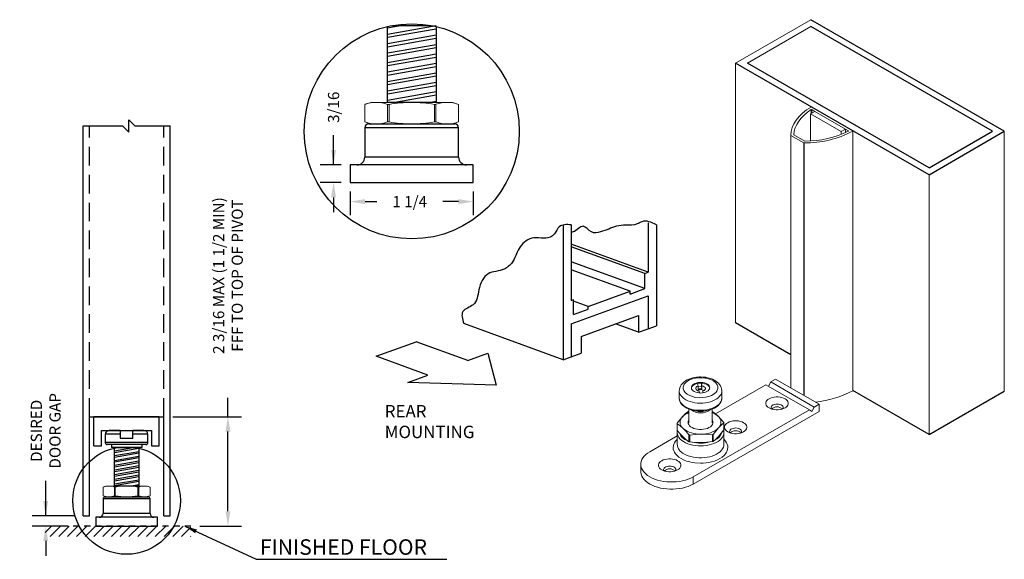
# Model space of a CAD drawing. Extents: x 81 to 127.8, y -12.4 to 13.9.
# Drawn here: x 107.2 to 127.1, y -12.4 to -1.5 of the extents above; entities that cross this region are included whole.
import ezdxf

# ---------------------------------------------------------------- set-up
doc = ezdxf.new("R2010")
doc.units = 0
doc.header["$LTSCALE"] = 0.5
doc.header["$MEASUREMENT"] = 0
doc.header["$PDMODE"] = 2
doc.header["$PDSIZE"] = -2
doc.linetypes.add('HIDDEN', pattern=[0.375, 0.25, -0.125])
doc.layers.get('0').update_dxf_attribs({"linetype": 'CONTINUOUS'})
doc.layers.get('DEFPOINTS').update_dxf_attribs({"linetype": 'CONTINUOUS'})
doc.layers.add('OBJ', color=7, linetype='CONTINUOUS')
doc.styles.add('ROMAND', font='romand')
doc.styles.get("Standard").update_dxf_attribs({"font": 'ROMAND.SHX'})
doc.dimstyles.get("Standard").update_dxf_attribs({"dimtxt": 0.075, "dimasz": 0.1, "dimexe": 0.09, "dimexo": 0.06, "dimgap": 0.05, "dimtad": 1, "dimdec": 3, "dimzin": 4, "dimdsep": 46, "dimtxsty": 'Standard', "dimcen": -0.09, "dimadec": 0, "dimazin": 0, "dimtfac": 1, "dimtdec": 3, "dimtofl": 0, "dimtmove": 0, "dimatfit": 2, "dimfxl": 1, "dimtolj": 1, "dimtzin": 4, "dimarcsym": 0})

# ---------------------------------------------------------------- blocks, each defined once
blk = doc.blocks.new('A$C12726')
at = {"layer": 'OBJ', "color": 7, "linetype": 'Continuous', "lineweight": 0}
for p, q in [((2.715, 2.218), (2.618, 2.161)), ((3.592, 1.711), (2.715, 2.218)), ((1.146, 2.128), (1.224, 2.133)), ((1.156, 2.078), (1.146, 2.128)), ((1.156, 2.014), (1.156, 2.078)), ((1.156, 2.065), (1.224, 2.069)), ((1.224, 2.133), (1.234, 2.083)), ((1.224, 2.133), (1.224, 2.069)), ((1.224, 2.069), (1.234, 2.019)), ((1.234, 2.083), (1.234, 2.019)), ((2.52, 2.105), (1.504, 1.519)), ((2.52, 2.105), (3.397, 1.599)), ((2.618, 2.161), (2.572, 2.075)), ((3.494, 1.655), (2.618, 2.161)), ((0.776, 1.836), (0.776, 1.981)), ((1.183, 1.939), (1.176, 1.975)), ((1.254, 1.98), (1.261, 1.943)), ((1.254, 1.98), (1.254, 1.942)), ((1.634, 1.98), (1.634, 1.836)), ((0.968, 1.335), (0.968, 1.615)), ((1.059, 0.249), (3.397, 1.599)), ((1.441, 1.615), (1.441, 1.335)), ((3.397, 1.599), (3.446, 1.563)), ((3.446, 1.563), (3.494, 1.655)), ((3.494, 1.655), (3.592, 1.711)), ((3.592, 1.567), (3.592, 1.711)), ((0.965, 1.566), (0.968, 1.567)), ((3.592, 1.567), (1.059, 0.104)), ((0.732, 1.191), (0.732, 1.329)), ((0.733, 1.319), (0.733, 1.181)), ((1.677, 1.196), (1.677, 1.334)), ((0.732, 1.073), (0.182, 0.755)), ((0.732, 0.904), (0.732, 1.145)), ((0.732, 1.145), (0.732, 1.142)), ((0.972, 0.956), (0.972, 1.094)), ((0.988, 1.089), (0.988, 0.951)), ((1.445, 0.958), (1.445, 1.097)), ((1.459, 1.102), (1.459, 0.964)), ((1.677, 1.145), (1.677, 0.904)), ((1.677, 1.143), (1.677, 1.145)), ((0.732, 0.906), (0.732, 0.904)), ((0, 0.357), (0, 0.502)), ((1.059, 0.249), (1.059, 0.104))]:
    blk.add_line(p, q, dxfattribs=at)
at = {"layer": 'OBJ', "color": 7, "linetype": 'Continuous', "lineweight": 0, "flags": 128}
for points in [[(0.776, 1.981), (0.778, 2.009), (0.786, 2.044), (0.799, 2.075), (0.817, 2.104), (0.84, 2.132), (0.868, 2.158), (0.9, 2.181), (0.935, 2.202), (0.972, 2.219), (1.011, 2.233), (1.051, 2.244), (1.089, 2.252), (1.122, 2.257), (1.151, 2.26), (1.186, 2.262), (1.205, 2.262)], [(1.553, 2.068), (1.54, 2.104), (1.514, 2.14), (1.475, 2.174), (1.423, 2.203), (1.363, 2.226), (1.33, 2.234), (1.297, 2.24), (1.23, 2.247), (1.166, 2.246), (1.103, 2.239), (1.04, 2.224), (0.981, 2.201), (0.931, 2.171), (0.892, 2.136), (0.878, 2.118), (0.867, 2.098), (0.855, 2.06), (0.856, 2.023), (0.869, 1.986), (0.895, 1.95), (0.935, 1.916), (0.986, 1.887), (1.047, 1.865), (1.079, 1.856), (1.113, 1.85), (1.18, 1.843), (1.244, 1.844), (1.306, 1.852), (1.369, 1.867), (1.428, 1.889), (1.479, 1.919), (1.517, 1.954), (1.532, 1.973), (1.543, 1.992), (1.554, 2.031), (1.553, 2.068)], [(1.205, 2.262), (1.255, 2.26), (1.276, 2.258), (1.31, 2.254), (1.344, 2.247), (1.379, 2.239), (1.414, 2.228), (1.449, 2.214), (1.482, 2.198), (1.513, 2.179), (1.542, 2.158), (1.567, 2.134), (1.589, 2.108), (1.607, 2.08), (1.621, 2.05), (1.63, 2.019), (1.634, 1.986), (1.634, 1.98)], [(1.184, 2.151), (1.219, 2.152), (1.254, 2.148), (1.287, 2.141), (1.317, 2.13), (1.343, 2.116), (1.363, 2.1), (1.379, 2.082), (1.387, 2.062), (1.39, 2.042), (1.385, 2.022), (1.374, 2.002), (1.357, 1.985), (1.335, 1.969), (1.307, 1.956), (1.276, 1.947), (1.243, 1.941), (1.208, 1.938), (1.173, 1.94), (1.139, 1.945), (1.107, 1.954), (1.079, 1.967), (1.056, 1.982), (1.038, 1.999), (1.026, 2.018), (1.02, 2.038), (1.021, 2.059), (1.029, 2.078), (1.043, 2.097), (1.063, 2.114), (1.088, 2.128), (1.117, 2.139), (1.15, 2.147), (1.184, 2.151)], [(1.02, 2.037), (1.021, 2.043), (1.029, 2.062), (1.043, 2.081), (1.063, 2.098), (1.088, 2.112), (1.117, 2.123), (1.15, 2.131), (1.184, 2.135)], [(1.176, 1.975), (1.15, 1.982), (1.129, 1.993), (1.114, 2.007), (1.107, 2.023), (1.108, 2.039), (1.117, 2.055), (1.133, 2.068), (1.156, 2.078)], [(1.184, 2.135), (1.219, 2.136), (1.254, 2.132), (1.287, 2.125), (1.317, 2.114), (1.343, 2.1), (1.363, 2.084), (1.379, 2.066), (1.387, 2.046), (1.389, 2.037)], [(1.234, 2.083), (1.259, 2.076), (1.281, 2.065), (1.295, 2.051), (1.303, 2.035), (1.302, 2.019), (1.293, 2.003), (1.276, 1.99), (1.254, 1.98)], [(0.776, 1.981), (0.776, 1.969), (0.782, 1.938), (0.795, 1.908), (0.814, 1.879), (0.839, 1.851), (0.87, 1.826), (0.907, 1.803), (0.948, 1.783), (0.993, 1.765), (1.041, 1.752), (1.092, 1.742), (1.145, 1.736), (1.199, 1.733), (1.252, 1.735), (1.306, 1.74), (1.357, 1.749), (1.406, 1.762), (1.452, 1.778), (1.494, 1.798), (1.531, 1.82), (1.564, 1.845), (1.59, 1.872), (1.611, 1.901), (1.625, 1.931), (1.633, 1.962), (1.634, 1.98)], [(1.634, 1.836), (1.633, 1.816), (1.626, 1.784), (1.614, 1.755), (1.597, 1.727), (1.575, 1.701), (1.549, 1.676), (1.518, 1.654), (1.485, 1.635), (1.449, 1.618), (1.41, 1.603), (1.371, 1.592), (1.332, 1.583), (1.296, 1.578), (1.268, 1.575), (1.236, 1.573), (1.205, 1.572), (1.154, 1.574), (1.133, 1.575), (1.099, 1.58), (1.065, 1.586), (1.03, 1.594), (0.995, 1.605), (0.961, 1.618), (0.928, 1.633), (0.897, 1.65), (0.869, 1.67), (0.844, 1.691), (0.822, 1.715), (0.804, 1.74), (0.79, 1.767), (0.781, 1.795), (0.776, 1.825), (0.776, 1.838)], [(0.776, 1.836), (0.778, 1.809), (0.788, 1.778), (0.804, 1.748), (0.826, 1.72), (0.854, 1.693), (0.888, 1.669), (0.927, 1.648), (0.97, 1.629), (1.017, 1.614), (1.066, 1.602), (1.118, 1.594), (1.172, 1.589), (1.226, 1.589), (1.279, 1.592), (1.332, 1.6), (1.382, 1.611), (1.43, 1.625), (1.474, 1.643), (1.513, 1.664), (1.548, 1.688), (1.578, 1.714), (1.601, 1.742), (1.619, 1.771), (1.63, 1.802), (1.634, 1.833), (1.634, 1.836)], [(2.587, 1.638), (2.617, 1.623), (2.651, 1.612), (2.688, 1.604), (2.727, 1.6), (2.767, 1.6), (2.806, 1.604), (2.843, 1.612), (2.877, 1.623), (2.907, 1.638), (2.932, 1.655), (2.952, 1.675), (2.966, 1.696), (2.972, 1.719), (2.972, 1.741), (2.966, 1.764), (2.952, 1.785), (2.932, 1.805), (2.907, 1.822), (2.877, 1.837), (2.843, 1.848), (2.806, 1.856), (2.767, 1.86), (2.727, 1.86), (2.688, 1.856), (2.651, 1.848), (2.617, 1.837), (2.587, 1.822), (2.562, 1.805), (2.542, 1.785), (2.528, 1.764), (2.521, 1.741), (2.521, 1.719), (2.528, 1.696), (2.542, 1.675), (2.562, 1.655), (2.587, 1.638)], [(2.857, 1.616), (2.863, 1.623), (2.869, 1.639), (2.868, 1.655), (2.86, 1.671), (2.847, 1.685), (2.828, 1.697), (2.805, 1.707), (2.779, 1.713), (2.751, 1.715), (2.722, 1.714), (2.695, 1.709), (2.671, 1.7), (2.651, 1.688), (2.636, 1.675), (2.627, 1.659), (2.625, 1.643), (2.629, 1.627), (2.636, 1.615)], [(0.732, 1.329), (0.786, 1.398), (0.841, 1.461)], [(0.841, 1.461), (0.895, 1.515), (0.95, 1.561)], [(1.426, 1.278), (1.404, 1.258), (1.375, 1.241), (1.343, 1.226), (1.306, 1.214), (1.267, 1.207), (1.226, 1.203), (1.184, 1.203), (1.143, 1.207), (1.104, 1.214), (1.067, 1.226), (1.034, 1.241), (1.006, 1.258), (0.983, 1.278), (0.966, 1.3), (0.956, 1.324), (0.953, 1.348), (0.956, 1.371), (0.966, 1.395), (0.968, 1.398)], [(1.441, 1.566), (1.497, 1.525), (1.557, 1.473)], [(1.557, 1.473), (1.617, 1.412), (1.677, 1.344)], [(0.853, 1.223), (0.793, 1.275), (0.733, 1.319)], [(0.972, 1.094), (0.913, 1.162), (0.853, 1.223)], [(1.568, 1.234), (1.514, 1.172), (1.459, 1.102)], [(1.677, 1.334), (1.623, 1.288), (1.568, 1.234)], [(1.568, 1.064), (1.623, 1.126), (1.677, 1.196)], [(1.752, 1.155), (1.782, 1.141), (1.816, 1.129), (1.853, 1.122), (1.892, 1.118), (1.932, 1.118), (1.97, 1.122), (2.007, 1.129), (2.042, 1.141), (2.072, 1.155), (2.097, 1.173), (2.117, 1.193), (2.13, 1.214), (2.137, 1.236), (2.137, 1.259), (2.13, 1.282), (2.117, 1.303), (2.097, 1.323), (2.072, 1.34), (2.042, 1.355), (2.007, 1.366), (1.97, 1.374), (1.932, 1.378), (1.892, 1.378), (1.853, 1.374), (1.816, 1.366), (1.782, 1.355), (1.752, 1.34), (1.726, 1.323), (1.707, 1.303), (1.693, 1.282), (1.686, 1.259), (1.686, 1.236), (1.693, 1.214), (1.707, 1.193), (1.726, 1.173), (1.752, 1.155)], [(2.022, 1.134), (2.028, 1.14), (2.033, 1.157), (2.033, 1.173), (2.025, 1.189), (2.012, 1.203), (1.993, 1.215), (1.97, 1.225), (1.943, 1.231), (1.915, 1.233), (1.887, 1.232), (1.86, 1.226), (1.836, 1.218), (1.816, 1.206), (1.801, 1.192), (1.792, 1.177), (1.79, 1.161), (1.794, 1.144), (1.801, 1.133)], [(0.732, 1.003), (0.731, 1.003), (0.699, 0.966), (0.679, 0.936), (0.665, 0.905), (0.654, 0.84), (0.656, 0.807), (0.665, 0.774), (0.679, 0.743), (0.699, 0.713), (0.731, 0.677), (0.77, 0.644), (0.815, 0.615), (0.865, 0.589), (0.922, 0.566), (0.986, 0.548), (1.038, 0.536), (1.092, 0.528), (1.205, 0.521), (1.261, 0.523), (1.318, 0.528), (1.371, 0.536), (1.424, 0.548), (1.487, 0.566), (1.544, 0.589), (1.594, 0.615), (1.639, 0.644), (1.678, 0.677), (1.711, 0.713), (1.73, 0.743), (1.744, 0.774), (1.756, 0.84), (1.753, 0.872), (1.744, 0.905), (1.73, 0.936), (1.711, 0.966), (1.678, 1.003), (1.677, 1.003)], [(0.732, 1.142), (0.733, 1.133), (0.739, 1.101), (0.751, 1.069), (0.77, 1.039), (0.794, 1.01), (0.825, 0.983), (0.861, 0.958), (0.902, 0.936), (0.947, 0.917), (0.995, 0.901), (1.047, 0.888), (1.101, 0.879), (1.156, 0.874), (1.212, 0.872), (1.268, 0.875), (1.322, 0.881), (1.376, 0.891), (1.427, 0.904), (1.474, 0.921), (1.518, 0.941), (1.558, 0.964), (1.593, 0.989), (1.622, 1.017), (1.645, 1.046), (1.662, 1.077), (1.673, 1.109), (1.677, 1.141), (1.677, 1.143)], [(0.733, 1.181), (0.792, 1.113), (0.853, 1.052)], [(0.853, 1.052), (0.912, 1), (0.972, 0.956)], [(1.216, 1.109), (1.102, 1.103), (0.988, 1.089)], [(1.445, 1.097), (1.331, 1.107), (1.216, 1.109)], [(1.459, 0.964), (1.514, 1.009), (1.568, 1.064)], [(0.871, 0.711), (0.912, 0.69), (0.958, 0.671), (1.008, 0.656), (1.06, 0.644), (1.114, 0.636), (1.17, 0.632), (1.226, 0.631), (1.281, 0.635), (1.336, 0.642), (1.389, 0.653), (1.439, 0.667), (1.486, 0.685), (1.529, 0.705), (1.567, 0.729), (1.6, 0.755), (1.628, 0.783), (1.65, 0.813), (1.666, 0.844), (1.675, 0.876), (1.677, 0.904)], [(0.988, 0.951), (1.101, 0.941), (1.216, 0.939)], [(1.216, 0.939), (1.331, 0.945), (1.445, 0.958)], [(0.182, 0.755), (0.138, 0.727), (0.1, 0.697), (0.068, 0.665), (0.041, 0.63), (0.021, 0.595), (0.008, 0.558), (0.001, 0.521), (0.001, 0.483), (0.008, 0.446), (0.021, 0.409), (0.041, 0.374), (0.068, 0.34), (0.1, 0.307), (0.138, 0.277), (0.182, 0.249), (0.23, 0.224), (0.282, 0.202), (0.339, 0.183), (0.398, 0.168), (0.46, 0.156), (0.523, 0.149), (0.588, 0.145), (0.653, 0.145), (0.717, 0.149), (0.781, 0.156), (0.842, 0.168), (0.902, 0.183), (0.958, 0.202), (1.01, 0.224), (1.059, 0.249)], [(0.424, 0.389), (0.454, 0.374), (0.488, 0.363), (0.525, 0.355), (0.564, 0.351), (0.604, 0.351), (0.642, 0.355), (0.68, 0.363), (0.714, 0.374), (0.744, 0.389), (0.769, 0.406), (0.789, 0.426), (0.803, 0.447), (0.809, 0.47), (0.809, 0.493), (0.803, 0.515), (0.789, 0.536), (0.769, 0.556), (0.744, 0.574), (0.714, 0.588), (0.68, 0.6), (0.642, 0.607), (0.604, 0.611), (0.564, 0.611), (0.525, 0.607), (0.488, 0.6), (0.454, 0.588), (0.424, 0.574), (0.398, 0.556), (0.379, 0.536), (0.365, 0.515), (0.358, 0.493), (0.358, 0.47), (0.365, 0.447), (0.379, 0.426), (0.398, 0.406), (0.424, 0.389)], [(0.694, 0.367), (0.7, 0.374), (0.705, 0.39), (0.705, 0.406), (0.697, 0.422), (0.684, 0.436), (0.665, 0.449), (0.642, 0.458), (0.615, 0.464), (0.587, 0.466), (0.559, 0.465), (0.532, 0.46), (0.508, 0.451), (0.488, 0.44), (0.473, 0.426), (0.464, 0.41), (0.462, 0.394), (0.466, 0.378), (0.473, 0.366)], [(1.059, 0.104), (1.01, 0.079), (0.958, 0.057), (0.902, 0.039), (0.842, 0.023), (0.781, 0.012), (0.717, 0.004), (0.653, 0), (0.588, 0), (0.523, 0.004), (0.46, 0.012), (0.398, 0.023), (0.339, 0.039), (0.282, 0.057), (0.23, 0.079), (0.182, 0.104), (0.138, 0.132), (0.1, 0.163), (0.068, 0.195), (0.041, 0.229), (0.021, 0.265), (0.008, 0.301), (0.001, 0.339), (0, 0.357)]]:
    blk.add_lwpolyline(points, dxfattribs=at)
at = {"layer": 'OBJ', "color": 7, "linetype": 'Continuous', "lineweight": 0}
for centre, radius, start, end in [((1.199, 1.871), 0.134, 92.4338, 118.6086), ((1.205, 1.859), 0.163, 79.7778, 107.6229), ((1.207, 1.862), 0.144, 61.9687, 95.1742), ((1.205, 1.875), 0.338, 234.4666, 305.772), ((2.747, 1.497), 0.162, 47.2021, 133.1736), ((0.951, 1.347), 0.159, 133.8833, 231.6324), ((1.096, 1.206), 0.361, 110.7304, 135.0064), ((1.159, 0.994), 0.604, 108.8091, 110.2859), ((1.205, 1.882), 0.321, 251.9681, 287.7882), ((1.362, 1.347), 0.0944, 313.3099, 32.8032), ((1.303, 1.187), 0.382, 48.333, 68.811), ((1.458, 1.348), 0.159, 313.8833, 51.6324), ((0.89, 1.331), 0.158, 180.9507, 184.5651), ((0.89, 1.193), 0.158, 180.9507, 184.5651), ((1.183, 1.642), 0.534, 231.754, 273.566), ((1.235, 1.613), 0.505, 267.8191, 311.2759), ((1.519, 1.331), 0.158, 0.9507, 4.5651), ((0.83, 1.151), 0.0984, 164.5013, 185.6978), ((1.005, 1.212), 0.24, 200.9788, 253.6641), ((1.171, 1.703), 0.64, 251.9496, 253.3705), ((1.25, 1.669), 0.604, 288.8091, 290.2859), ((1.421, 1.198), 0.219, 289.1167, 343.4295), ((1.562, 1.152), 0.115, 355.6915, 18.6659), ((1.912, 1.015), 0.162, 47.2021, 133.1736), ((0.973, 0.931), 0.242, 186.3358, 244.9843), ((1.171, 1.565), 0.64, 251.9496, 253.3705), ((1.204, 1.592), 0.666, 255.5408, 286.1211), ((1.25, 1.53), 0.604, 288.8091, 290.2859), ((0.584, 0.248), 0.162, 47.2021, 133.1736)]:
    blk.add_arc(centre, radius, start, end, dxfattribs=at)
blk = doc.blocks.new('A$C26506')
at = {"layer": 'OBJ', "color": 7, "linetype": 'Continuous', "lineweight": 0}
for p, q in [((1.912, 8.586), (3.427, 9.461)), ((2.152, 8.586), (3.427, 9.322)), ((1.912, 3.35), (1.912, 8.586)), ((3.507, 7.614), (3.419, 7.563)), ((3.419, 7.018), (3.419, 7.563)), ((3.419, 7.563), (4.037, 7.206)), ((3.448, 7.7), (4.273, 7.223)), ((3.449, 7.648), (3.507, 7.614)), ((3.507, 7.614), (4.126, 7.257)), ((3.308, 7.015), (3.087, 7.143)), ((4.037, 7.206), (4.126, 7.257)), ((4.037, 7.15), (4.037, 7.206)), ((4.126, 7.257), (4.184, 7.224)), ((4.126, 7.187), (4.126, 7.257)), ((4.273, 1.982), (4.273, 7.215)), ((4.276, 1.986), (4.276, 7.219)), ((7.325, 1.976), (7.325, 7.212)), ((3.021, 2.041), (3.021, 7.132)), ((3.283, 6.979), (3.024, 7.128)), ((3.024, 2.039), (3.024, 7.128)), ((3.283, 1.89), (3.283, 6.979)), ((3.29, 1.886), (3.29, 6.977)), ((5.809, 1.101), (5.809, 6.337))]:
    blk.add_line(p, q, dxfattribs=at)
at = {"layer": 'OBJ'}
for p, q in [((7.325, 7.212), (3.427, 9.461)), ((7.085, 7.212), (3.427, 9.322)), ((5.809, 6.337), (1.912, 8.586)), ((5.809, 6.475), (2.152, 8.586)), ((5.809, 6.337), (7.325, 7.212)), ((5.809, 6.475), (7.085, 7.212)), ((3.024, 2.709), (1.912, 3.35)), ((5.809, 1.101), (4.276, 1.986)), ((5.809, 1.101), (7.325, 1.976))]:
    blk.add_line(p, q, dxfattribs=at)
at = {"layer": 'OBJ', "color": 8, "linetype": 'Continuous', "lineweight": 0}
for p, q in [((3.435, 7.573), (3.435, 7.648)), ((3.449, 7.581), (3.449, 7.648)), ((3.084, 7.147), (3.084, 7.147)), ((4.183, 7.216), (4.184, 7.224))]:
    blk.add_line(p, q, dxfattribs=at)
at = {"layer": 'OBJ', "color": 7, "linetype": 'Continuous', "lineweight": 0, "flags": 128}
for points in [[(3.021, 7.132), (3.03, 7.211), (3.051, 7.289), (3.086, 7.365), (3.132, 7.439), (3.191, 7.51), (3.261, 7.578), (3.342, 7.641), (3.434, 7.7)], [(3.084, 7.147), (3.094, 7.216), (3.113, 7.284), (3.143, 7.35), (3.183, 7.415), (3.233, 7.478), (3.291, 7.538), (3.359, 7.594), (3.435, 7.648)], [(4.184, 7.224), (4.185, 7.223), (4.186, 7.222), (4.186, 7.221), (4.186, 7.22), (4.186, 7.219), (4.186, 7.218), (4.185, 7.216), (4.183, 7.216)]]:
    blk.add_lwpolyline(points, dxfattribs=at)
at = {"layer": 'OBJ', "color": 7, "linetype": 'Continuous', "lineweight": 0}
for centre, radius, start, end in [((3.441, 7.686), 0.0154, 62.5961, 117.6362), ((3.442, 7.634), 0.0152, 62.4477, 119.3144), ((3.089, 7.147), 0.00491, 182.3982, 246.154), ((3.31, 9.042), 2.065, 269.4458, 297.7951), ((3.306, 9.018), 2.005, 270.2898, 295.9637), ((4.272, 7.219), 0.00437, 290.1725, 69.1303), ((3.026, 7.133), 0.00497, 184.18, 245.8739), ((3.29, 6.991), 0.0145, 242.0167, 271.7004), ((3.315, 7.028), 0.0146, 242.0746, 272.3445), ((4.271, 1.986), 0.00496, 293.2724, 354.8559), ((3.31, 3.809), 2.065, 275.7865, 297.7951)]:
    blk.add_arc(centre, radius, start, end, dxfattribs=at)
at = {"layer": 'OBJ'}
blk.add_blockref('A$C12726', (0, 0), dxfattribs=at)
blk = doc.blocks.new('A$C8725')
h = blk.add_hatch()
h.set_pattern_fill('ANSI32', color=256, scale=0.25, angle=145, style=0)
h.set_pattern_definition([(190, (21.3136, 23.27824), (0.01627952, -0.09232573), []), (190, (21.2774, 23.30359), (0.01627952, -0.09232573), [])])
h.paths.add_polyline_path([(0.227, 0.808), (0.227, 1.582), (0.717, 1.582), (0.717, 0.808)])
at = {"color": 0, "linetype": 'Continuous', "lineweight": -2}
for p, q in [((0.043, 1.851), (0.043, 1.683)), ((0.137, 1.851), (0.043, 1.851)), ((0.344, 1.93), (0.124, 1.93)), ((0.344, 1.851), (0.137, 1.851)), ((0.344, 1.93), (0.344, 1.771)), ((0.6, 1.771), (0.6, 1.93)), ((0.691, 1.93), (0.6, 1.93)), ((0.902, 1.851), (0.6, 1.851)), ((0.821, 1.93), (0.691, 1.93)), ((0.902, 1.683), (0.902, 1.851)), ((0.74, 1.683), (0.043, 1.683)), ((0.716, 1.644), (0.084, 1.644)), ((0.344, 1.771), (0.6, 1.771)), ((0.86, 1.644), (0.716, 1.644)), ((0.902, 1.683), (0.74, 1.683)), ((0.777, 1.582), (0.167, 1.582))]:
    blk.add_line(p, q, dxfattribs=at)
for p, q in [((0.167, 1.644), (0.167, 1.582)), ((0.777, 1.644), (0.777, 1.582))]:
    blk.add_line(p, q)
blk.add_lwpolyline([(0.227, 0.808), (0.227, 1.582), (0.717, 1.582), (0.717, 0.808)], close=True)
for centre, radius, start, end in [((0.122, 1.851), 0.0787, 90, 180), ((0.823, 1.851), 0.0787, 360, 90), ((0.083, 1.683), 0.0394, 180, 270), ((0.862, 1.683), 0.0394, 270, 0)]:
    blk.add_arc(centre, radius, start, end, dxfattribs=at)
blk = doc.blocks.new('*D151')
at = {"layer": 'DEFPOINTS', "color": 0}
for p in [(110.14, -9.539), (111.432, -9.539), (110.686, -11.744)]:
    blk.add_point(p, dxfattribs=at)
at = {"layer": 'OBJ', "color": 5, "lineweight": -2}
for p, q in [((111.432, -9.539), (111.432, -9.159)), ((111.432, -11.444), (111.432, -9.839))]:
    blk.add_line(p, q, dxfattribs=at)
at = {"layer": 'OBJ', "color": 4, "lineweight": -2}
for p, q in [((110.32, -9.539), (111.702, -9.539)), ((110.866, -11.744), (111.702, -11.744))]:
    blk.add_line(p, q, dxfattribs=at)
at = {"layer": 'OBJ', "color": 5}
for points in [[(111.482, -9.839), (111.382, -9.839), (111.432, -9.539)], [(111.382, -11.444), (111.482, -11.444), (111.432, -11.744)]]:
    blk.add_solid(points, dxfattribs=at)
at = {"layer": 'OBJ', "color": 1, "insert": (111.432, -6.695), "char_height": 0.225, "attachment_point": 5, "rotation": 90}
blk.add_mtext('\\A1;{2 3/16 MAX (1 1/2 MIN)\\PFFF TO TOP OF PIVOT}', dxfattribs=at)
blk = doc.blocks.new('A$C2158')
at = {"color": 0, "linetype": 'Continuous', "lineweight": -2}
for p, q in [((0, 0.319), (0, 0.909)), ((1.319, 0.909), (0, 0.909)), ((1.319, 0.319), (1.319, 0.909)), ((0.157, 0.319), (0.157, 0.634)), ((0.157, 0.634), (1.161, 0.634)), ((1.161, 0.634), (1.161, 0.319)), ((0, 0.319), (0.157, 0.319)), ((1.161, 0.319), (1.319, 0.319))]:
    blk.add_line(p, q, dxfattribs=at)
blk = doc.blocks.new('A$C10865')
at = {"layer": 'OBJ'}
for p, q in [((0, -0.5), (0, 7.359)), ((0, 7.359), (0.791, 7.359)), ((0.791, 7.359), (0.917, 7.233)), ((0.917, 7.485), (1.042, 7.359)), ((0.917, 7.233), (0.917, 7.485)), ((1.042, 7.359), (1.75, 7.359)), ((1.75, -0.5), (1.75, 7.359)), ((0.125, -0.5), (0.125, 1.5)), ((0.125, 1.5), (1.625, 1.5)), ((1.625, -0.5), (1.625, 1.5)), ((0, -0.5), (0.125, -0.5)), ((1.625, -0.5), (1.75, -0.5))]:
    blk.add_line(p, q, dxfattribs=at)
at = {"layer": 'OBJ', "linetype": 'HIDDEN', "ltscale": 3}
for p, q in [((0.125, 1.5), (0.125, 7.359)), ((1.625, 1.5), (1.625, 7.359))]:
    blk.add_line(p, q, dxfattribs=at)
blk = doc.blocks.new('*D152')
at = {"layer": 'DEFPOINTS', "color": 0}
for p in [(108.515, -11.539), (107.76, -11.744), (108.394, -11.744)]:
    blk.add_point(p, dxfattribs=at)
at = {"layer": 'OBJ', "color": 5, "lineweight": -2}
for p, q in [((107.76, -11.539), (107.76, -10.832)), ((107.76, -11.239), (107.76, -10.939)), ((107.76, -12.044), (107.76, -12.344))]:
    blk.add_line(p, q, dxfattribs=at)
at = {"layer": 'OBJ', "color": 4, "lineweight": -2}
for p, q in [((108.335, -11.539), (107.49, -11.539)), ((108.214, -11.744), (107.49, -11.744))]:
    blk.add_line(p, q, dxfattribs=at)
at = {"layer": 'OBJ', "color": 5}
for points in [[(107.71, -11.239), (107.81, -11.239), (107.76, -11.539)], [(107.81, -12.044), (107.71, -12.044), (107.76, -11.744)]]:
    blk.add_solid(points, dxfattribs=at)
at = {"layer": 'OBJ', "color": 1, "insert": (107.76, -9.824), "char_height": 0.225, "attachment_point": 5, "rotation": 90}
blk.add_mtext('\\A1;{DESIRED\\PDOOR GAP}', dxfattribs=at)
blk = doc.blocks.new('A$C20758')
at = {"layer": 'OBJ'}
for p, q in [((3.767, 3.235), (3.767, 0.515)), ((3.932, 3.235), (3.932, 1.712)), ((5.482, 3.277), (5.482, 2.277)), ((5.648, 3.235), (5.648, 1.2)), ((5.482, 2.277), (3.932, 2.841)), ((5.416, 2.252), (3.932, 2.792)), ((5.416, 1.948), (3.932, 2.488)), ((5.12, 1.896), (3.932, 2.328)), ((5.416, 2.252), (5.482, 2.277)), ((5.416, 1.948), (5.416, 2.252)), ((3.932, 1.242), (5.482, 1.806)), ((4.273, 1.587), (5.12, 1.896)), ((5.12, 1.84), (5.416, 1.948)), ((5.12, 1.84), (5.12, 1.896)), ((5.482, 1.806), (5.482, 1.14)), ((3.932, 1.712), (3.977, 1.729)), ((3.977, 1.424), (3.977, 1.729)), ((4.273, 1.587), (3.977, 1.695)), ((4.273, 1.532), (4.273, 1.587)), ((3.977, 1.424), (4.273, 1.532)), ((4.129, 0.985), (5.286, 1.406)), ((5.286, 1.406), (5.286, 1.068)), ((3.767, 0.515), (1.767, 1.243)), ((3.932, 1.242), (3.932, 0.575)), ((5.286, 1.068), (4.821, 1.237)), ((5.482, 1.14), (5.648, 1.2)), ((5.286, 1.068), (5.482, 1.14)), ((0, 0.585), (0.809, 0.879)), ((1.849, 0.501), (0.809, 0.879)), ((4.129, 0.985), (4.129, 0.647)), ((1.849, 0.501), (2.253, 0.648)), ((2.253, 0.648), (2.415, 0)), ((3.932, 0.575), (4.129, 0.647)), ((1.04, 0.206), (0, 0.585)), ((3.767, 0.515), (3.932, 0.575)), ((0.636, 0.059), (1.04, 0.206)), ((2.415, 0), (0.636, 0.059))]:
    blk.add_line(p, q, dxfattribs=at)
for points in [[(3.932, 3.235), (3.689, 3.194), (3.596, 3.055), (3.504, 2.986), (3.134, 2.963), (2.88, 2.755), (2.741, 2.478), (2.579, 2.34), (2.256, 2.247), (2.071, 1.924), (1.955, 1.624), (1.747, 1.486), (1.767, 1.243)], [(5.648, 3.235), (5.353, 3.297), (5.26, 3.251), (5.029, 3.228), (4.844, 3.205), (4.521, 3.09), (4.336, 3.09), (4.174, 3.205), (3.966, 3.09), (3.932, 3.083)]]:
    blk.add_spline(points, degree=3, dxfattribs=at)
at = {"layer": 'OBJ', "color": 40, "insert": (0.173, -0.731), "char_height": 0.075, "width": 2.31102, "attachment_point": 4, "style": 'ROMAND'}
blk.add_mtext('{\\H3.33333x;REAR\\PMOUNTING}', dxfattribs=at)
blk = doc.blocks.new('A$C31116')
at = {"layer": 'OBJ', "color": 7, "linetype": 'Continuous', "lineweight": 0}
for p, q in [((-0.4134, 0.217), (-0.4724, 0.1973)), ((-0.358, 0.217), (-0.4134, 0.217)), ((0, 0.217), (-0.358, 0.217)), ((0.358, 0.217), (0, 0.217)), ((0.4134, 0.217), (0.358, 0.217)), ((0.4724, 0.1973), (0.4134, 0.217)), ((-0.4724, 0.1973), (-0.4724, 0.0197)), ((-0.4724, 0.0197), (-0.4724, 0.1973)), ((-0.4724, 0.1973), (-0.4724, 0.1973)), ((-0.2436, 0.1973), (-0.2287, 0.1973)), ((-0.2436, 0.1973), (-0.2436, 0.0197)), ((-0.2287, 0.0197), (-0.2287, 0.1973)), ((0.2287, 0.1973), (0.2287, 0.0197)), ((0.2287, 0.1973), (0.2436, 0.1973)), ((0.2436, 0.0197), (0.2436, 0.1973)), ((0.4724, 0.0197), (0.4724, 0.1973)), ((0.4724, 0.1973), (0.4724, 0.0197)), ((0.4724, 0.1973), (0.4724, 0.1973)), ((-0.4724, 0.0197), (-0.4134, 0)), ((-0.4724, 0.0197), (-0.4724, 0.0197)), ((-0.4134, 0), (-0.358, 0)), ((-0.358, 0), (0, 0)), ((-0.2436, 0.0197), (-0.2287, 0.0197)), ((0.2287, 0.0197), (0.2436, 0.0197)), ((0.4134, 0), (0.4724, 0.0197)), ((0.4724, 0.0197), (0.4724, 0.0197)), ((0, 0), (0.358, 0)), ((0.358, 0), (0.4134, 0))]:
    blk.add_line(p, q, dxfattribs=at)
for centre, radius, start, end in [((-0.3532, -0.1527), 0.3698, 90.73867, 108.79485), ((-0.3627, -0.1526), 0.3696, 71.20101, 89.26547), ((0.0073, -1.2068), 1.4238, 90.29511, 99.54312), ((-0.0073, -1.2063), 1.4233, 80.4552, 89.70657), ((0.3628, -0.1527), 0.3698, 90.73867, 108.79485), ((0.3533, -0.1526), 0.3696, 71.20101, 89.26547), ((-0.3533, 0.3696), 0.3696, 251.20101, 269.26547), ((-0.3628, 0.3697), 0.3698, 270.73867, 288.79485), ((0.0073, 1.4233), 1.4233, 260.4552, 269.70657), ((-0.0073, 1.4238), 1.4238, 270.29511, 279.54312), ((0.3627, 0.3696), 0.3696, 251.20101, 269.26547), ((0.3532, 0.3697), 0.3698, 270.73867, 288.79485)]:
    blk.add_arc(centre, radius, start, end, dxfattribs=at)
blk = doc.blocks.new('A$C22142')
at = {"layer": 'OBJ', "color": 0, "linetype": 'Continuous', "lineweight": -2}
for p, q in [((1.0925, 0.5512), (0.1476, 0.5512)), ((0.1476, 0.5512), (0.1476, 0.2559)), ((0.187, 0.5906), (0.6201, 0.5906)), ((0.6201, 0.5906), (1.0531, 0.5906)), ((1.0925, 0.2559), (1.0925, 0.5512)), ((1.0925, 0.2559), (0.1476, 0.2559)), ((0, 0.1772), (0, 0)), ((1.2402, 0.1772), (0, 0.1772)), ((1.2402, 0), (1.2402, 0.1772)), ((0, 0), (1.2402, 0))]:
    blk.add_line(p, q, dxfattribs=at)
for centre, radius, start, end in [((0.187, 0.5512), 0.0394, 90, 180), ((1.0531, 0.5512), 0.0394, 0, 90), ((0.0689, 0.2559), 0.0787, 270, 360), ((1.1713, 0.2559), 0.0787, 180, 270)]:
    blk.add_arc(centre, radius, start, end, dxfattribs=at)
at = {"layer": 'OBJ'}
blk.add_blockref('A$C31116', (0.6201, 0.5906), dxfattribs=at)
blk = doc.blocks.new('A$C25004')
h = blk.add_hatch()
h.set_pattern_fill('ANSI32', color=256, scale=0.25, angle=145, style=0)
h.set_pattern_definition([(190, (21.92468, 23.84599), (0.01627952, -0.09232573), []), (190, (21.88848, 23.87134), (0.01627952, -0.09232573), [])])
edge = h.paths.add_edge_path()
edge.add_line((0.8907, 2.1497), (1.2763, 2.1497))
at = {"layer": 'OBJ'}
h = blk.add_hatch(dxfattribs=at)
h.set_pattern_fill('ANSI32', color=256, scale=0.25, angle=145, style=0)
h.set_pattern_definition([(190, (21.92468, 23.84599), (0.01627952, -0.09232573), []), (190, (21.88848, 23.87134), (0.01627952, -0.09232573), [])])
h.paths.add_polyline_path([(0.8385, 1.3753), (0.8385, 2.1497), (1.3285, 2.1497), (1.3285, 1.3753)])
for points in [[(1.3285, 2.139), (1.3285, 1.3753), (0.8385, 1.3753), (0.8385, 2.139)], [(0.8907, 2.1497), (1.2763, 2.1497)]]:
    blk.add_lwpolyline(points, dxfattribs=at)
blk.add_circle((1.0835, 1.0835), 1.0835, dxfattribs=at)
blk.add_blockref('A$C22142', (0.4634, 0.5677), dxfattribs=at)
blk = doc.blocks.new('*D171')
at = {"layer": 'DEFPOINTS', "color": 0}
for p in [(113.894, -4.466), (113.56, -4.82), (113.894, -4.82)]:
    blk.add_point(p, dxfattribs=at)
at = {"layer": 'OBJ', "color": 5, "lineweight": -2}
for p, q in [((113.56, -4.466), (113.56, -3.866)), ((113.56, -4.166), (113.56, -3.866)), ((113.56, -5.12), (113.56, -5.42))]:
    blk.add_line(p, q, dxfattribs=at)
at = {"layer": 'OBJ', "color": 4, "lineweight": -2}
for p, q in [((113.714, -4.466), (113.29, -4.466)), ((113.714, -4.82), (113.29, -4.82))]:
    blk.add_line(p, q, dxfattribs=at)
at = {"layer": 'OBJ', "color": 5}
for points in [[(113.51, -4.166), (113.61, -4.166), (113.56, -4.466)], [(113.61, -5.12), (113.51, -5.12), (113.56, -4.82)]]:
    blk.add_solid(points, dxfattribs=at)
at = {"layer": 'OBJ', "color": 1, "insert": (113.56, -3.304), "char_height": 0.225, "attachment_point": 5, "rotation": 90}
blk.add_mtext('\\A1;3/16', dxfattribs=at)
blk = doc.blocks.new('*D172')
at = {"layer": 'DEFPOINTS', "color": 0}
for p in [(113.894, -4.82), (116.375, -4.82), (116.375, -5.205)]:
    blk.add_point(p, dxfattribs=at)
at = {"layer": 'OBJ', "color": 4, "lineweight": -2}
for p, q in [((113.894, -5), (113.894, -5.475)), ((116.375, -5), (116.375, -5.475))]:
    blk.add_line(p, q, dxfattribs=at)
at = {"layer": 'OBJ', "color": 5, "lineweight": -2}
for p, q in [((114.194, -5.205), (114.43, -5.205)), ((116.075, -5.205), (115.759, -5.205))]:
    blk.add_line(p, q, dxfattribs=at)
at = {"layer": 'OBJ', "color": 5}
for points in [[(114.194, -5.155), (114.194, -5.255), (113.894, -5.205)], [(116.075, -5.255), (116.075, -5.155), (116.375, -5.205)]]:
    blk.add_solid(points, dxfattribs=at)
at = {"layer": 'OBJ', "color": 1, "insert": (115.094, -5.205), "char_height": 0.225, "attachment_point": 5}
blk.add_mtext('\\A1;1 1/4', dxfattribs=at)

msp = doc.modelspace()

# ---------------------------------------------------------------- hatches: boundary and pattern name
at = {"layer": 'OBJ', "linetype": 'HIDDEN', "lineweight": -2}
h = msp.add_hatch(dxfattribs=at)
h.set_pattern_fill('ANSI31', color=256, style=0)
h.set_pattern_definition([(45, (93.35676, -35.4599), (-0.08838835, 0.08838835), [])])
h.paths.add_polyline_path([(110.68584, -11.744478), (110.68584, -11.953744), (107.749658, -11.953744), (107.749658, -11.744478)])

# ---------------------------------------------------------------- linework, layer by layer
msp.add_lwpolyline([(110.68584, -11.744478), (107.749658, -11.744478)], dxfattribs=at)
at = {"layer": 'OBJ'}
msp.add_circle((109.389904, -11.228705), 1.083517, dxfattribs=at)

# ---------------------------------------------------------------- block references
for name, p in [('A$C26506', (119.748026, -10.999847)), ('A$C10865', (108.514904, -11.038888)), ('A$C20758', (114.417609, -8.906895)), ('A$C2158', (108.730455, -10.448336)), ('A$C8725', (108.917463, -11.744478)), ('A$C22142', (108.769826, -11.744478))]:
    msp.add_blockref(name, p, dxfattribs=at)
at = {"layer": 'OBJ', "xscale": 2, "yscale": 2, "zscale": 2}
msp.add_blockref('A$C25004', (112.967377, -5.955984), dxfattribs=at)

# ---------------------------------------------------------------- texts
at = {"layer": 'OBJ', "color": 40, "insert": (112.074325, -12.207052), "char_height": 0.3125, "attachment_point": 4}
msp.add_mtext('{FINISHED FLOOR}', dxfattribs=at)

# ---------------------------------------------------------------- dimensions: what is measured, and where the dimension line sits
at = {"layer": 'OBJ'}
dim = msp.add_linear_dim(base=(113.560343, -4.820496), p1=(113.894253, -4.466165), p2=(113.894253, -4.820496), angle=90, dimstyle='Standard', override={"dimscale": 3, "dimtad": 0, "dimdec": 4, "dimlfac": 0.5, "dimlunit": 5, "dimclrd": 5, "dimclre": 4, "dimclrt": 1, "dimfrac": 2}, dxfattribs=at)
dim.commit()
dim.dimension.update_dxf_attribs({"geometry": '*D171', "text_midpoint": (113.560343, -3.303665), "dimtype": 160})
dim = msp.add_linear_dim(base=(116.374568, -5.205452), p1=(113.894253, -4.820496), p2=(116.374568, -4.820496), dimstyle='Standard', override={"dimscale": 3, "dimtad": 0, "dimdec": 4, "dimlfac": 0.5, "dimlunit": 5, "dimclrd": 5, "dimclre": 4, "dimclrt": 1, "dimfrac": 2}, dxfattribs=at)
dim.commit()
dim.dimension.update_dxf_attribs({"geometry": '*D172', "text_midpoint": (115.094313, -5.205452), "dimtype": 160})
for base, p1, p2, text, override, picture, middle in [((111.432094, -9.538888), (110.68584, -11.744478), (110.139904, -9.538888), '{<> MAX (1 1/2 MIN)\\PFFF TO TOP OF PIVOT}', {"dimscale": 3, "dimtad": 0, "dimdec": 4, "dimlunit": 5, "dimclrd": 5, "dimclre": 4, "dimclrt": 1, "dimfrac": 2, "dimtolj": 1}, '*D151', (111.432094, -6.694914)), ((107.759625, -11.744477), (108.514904, -11.538888), (108.393904, -11.744477), '{DESIRED\\PDOOR GAP}', {"dimscale": 3, "dimtad": 0, "dimdec": 5, "dimlunit": 5, "dimclrd": 5, "dimclre": 4, "dimclrt": 1, "dimfrac": 2, "dimtolj": 1}, '*D152', (107.759625, -9.824165))]:
    dim = msp.add_linear_dim(base=base, p1=p1, p2=p2, angle=90, text=text, dimstyle='Standard', override=override, dxfattribs=at)
    dim.commit()
    dim.dimension.update_dxf_attribs({"geometry": picture, "text_midpoint": middle, "dimtype": 160})

# ---------------------------------------------------------------- leaders
at = {"layer": 'OBJ', "color": 40, "annotation_type": 0, "has_hookline": 1, "hookline_direction": 0, "text_width": 3.766741}
msp.add_leader([(110.56183, -11.744478), (112.00296, -12.413302), (112.024325, -12.413302)], dimstyle='Standard', override={"dimasz": 0.25, "dimtih": 0}, dxfattribs=at)

doc.saveas('drawing.dxf')
